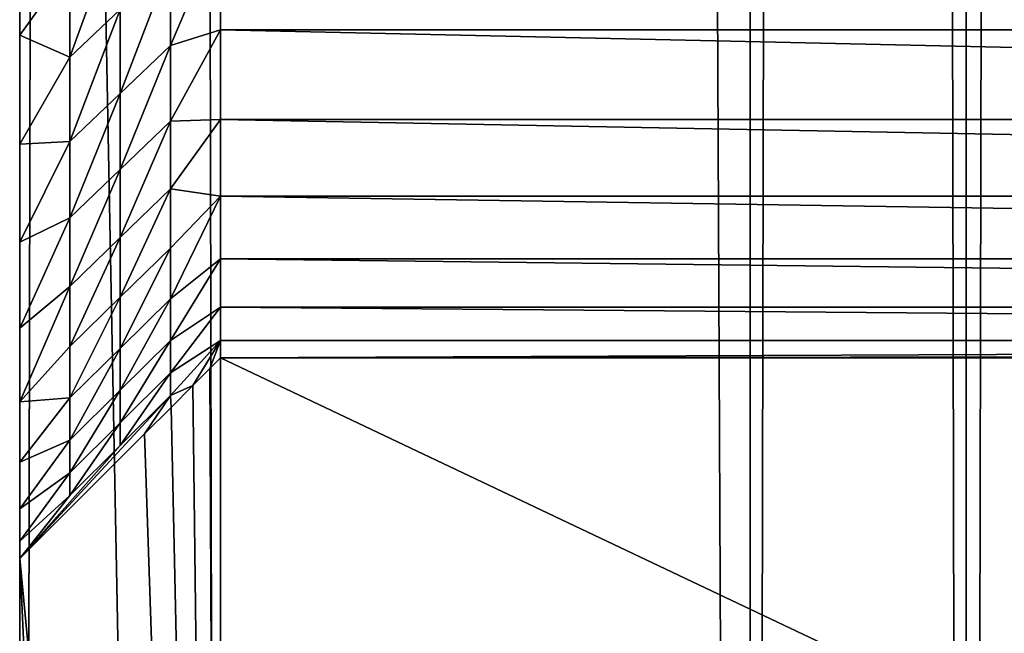
# Model space of a CAD drawing. Units: centimetres. Extents: x -30 to 30, y -30 to 30.
# Drawn here: x -30 to -29.5, y -26.3 to -26 of the extents above; entities that cross this region are included whole.
import ezdxf

# ---------------------------------------------------------------- set-up
doc = ezdxf.new("R2010")
doc.units = ezdxf.units.CM
doc.header["$LTSCALE"] = 2.54
doc.layers.get('0').update_dxf_attribs({"true_color": 0xff5454})

# ---------------------------------------------------------------- blocks, each defined once
blk = doc.blocks.new('Group')
at = {"color": 8, "true_color": 0x818181}
mesh = blk.add_polyface(dxfattribs=at)
corners = [(-75.946, 113.3074, 73.66), (-75.946, 113.3074, -73.66), (-76.2, 113.0536, 73.66)]
mesh.append_faces([[corners[k] for k in face] for face in [(0, 1, 2)]], dxfattribs={"color": 8})
mesh = blk.add_polyface(dxfattribs=at)
corners = [(-76.2, 113.0536, 73.66), (-75.946, 113.3074, -73.66), (-76.2, 113.0536, -73.66)]
mesh.append_faces([[corners[k] for k in face] for face in [(0, 1, 2)]], dxfattribs={"color": 8})
mesh = blk.add_polyface(dxfattribs=at)
corners = [(73.66, 113.3074, 75.946), (75.946, 113.3074, 73.66), (-75.946, 113.3074, -73.66)]
mesh.append_faces([[corners[k] for k in face] for face in [(0, 1, 2)]], dxfattribs={"color": 8})
mesh = blk.add_polyface(dxfattribs=at)
corners = [(73.66, 113.3074, 75.946), (-75.946, 113.3074, -73.66), (-75.946, 113.3074, 73.66)]
mesh.append_faces([[corners[k] for k in face] for face in [(0, 1, 2)]], dxfattribs={"color": 8})
mesh = blk.add_polyface(dxfattribs=at)
corners = [(75.946, 113.3074, 73.66), (-73.66, 113.3074, -75.946), (-75.946, 113.3074, -73.66)]
mesh.append_faces([[corners[k] for k in face] for face in [(0, 1, 2)]], dxfattribs={"color": 8})
mesh = blk.add_polyface(dxfattribs=at)
corners = [(-76.2, 113.0536, -73.66), (-76.2, 106.4494, 73.66), (-76.2, 113.0536, 73.66)]
mesh.append_faces([[corners[k] for k in face] for face in [(0, 1, 2)]], dxfattribs={"color": 8})
mesh = blk.add_polyface(dxfattribs=at)
corners = [(-76.2, 113.0536, -73.66), (-76.2, 106.4494, -73.66), (-76.2, 106.4494, 73.66)]
mesh.append_faces([[corners[k] for k in face] for face in [(0, 1, 2)]], dxfattribs={"color": 8})
mesh = blk.add_polyface(dxfattribs=at)
corners = [(-76.2, 106.4494, 73.66), (-76.2, 106.4494, -73.66), (-75.946, 106.1954, 73.66)]
mesh.append_faces([[corners[k] for k in face] for face in [(0, 1, 2)]], dxfattribs={"color": 8})
mesh = blk.add_polyface(dxfattribs=at)
corners = [(-75.946, 106.1954, 73.66), (-76.2, 106.4494, -73.66), (-75.946, 106.1954, -73.66)]
mesh.append_faces([[corners[k] for k in face] for face in [(0, 1, 2)]], dxfattribs={"color": 8})
mesh = blk.add_polyface(dxfattribs=at)
corners = [(-73.66, 106.1954, 75.946), (-75.946, 106.1954, 73.66), (75.946, 106.1954, -73.66)]
mesh.append_faces([[corners[k] for k in face] for face in [(0, 1, 2)]], dxfattribs={"color": 8})
mesh = blk.add_polyface(dxfattribs=at)
corners = [(-75.946, 106.1954, 73.66), (73.66, 106.1954, -75.946), (75.946, 106.1954, -73.66)]
mesh.append_faces([[corners[k] for k in face] for face in [(0, 1, 2)]], dxfattribs={"color": 8})
mesh = blk.add_polyface(dxfattribs=at)
corners = [(-75.946, 106.1954, 73.66), (-75.946, 106.1954, -73.66), (73.66, 106.1954, -75.946)]
mesh.append_faces([[corners[k] for k in face] for face in [(0, 1, 2)]], dxfattribs={"color": 8})
blk = doc.blocks.new('Group3')
at = {"color": 8, "true_color": 0x818181}
mesh = blk.add_polyface(dxfattribs=at)
corners = [(-76.2, 105.9416, 73.66), (-75.946, 106.1954, -73.66), (-76.2, 105.9416, -73.66)]
mesh.append_faces([[corners[k] for k in face] for face in [(0, 1, 2)]], dxfattribs={"color": 8})
mesh = blk.add_polyface(dxfattribs=at)
corners = [(-75.946, 106.1954, 73.66), (-75.946, 106.1954, -73.66), (-76.2, 105.9416, 73.66)]
mesh.append_faces([[corners[k] for k in face] for face in [(0, 1, 2)]], dxfattribs={"color": 8})
mesh = blk.add_polyface(dxfattribs=at)
corners = [(-75.2765, 106.1954, 75.2765), (-75.2765, 106.1954, -75.2765), (-75.946, 106.1954, -73.66)]
mesh.append_faces([[corners[k] for k in face] for face in [(0, 1, 2)]], dxfattribs={"color": 8})
mesh = blk.add_polyface(dxfattribs=at)
corners = [(-75.2765, 106.1954, 75.2765), (-75.946, 106.1954, -73.66), (-75.946, 106.1954, 73.66)]
mesh.append_faces([[corners[k] for k in face] for face in [(0, 1, 2)]], dxfattribs={"color": 8})
mesh = blk.add_polyface(dxfattribs=at)
corners = [(-75.0037, 106.1954, 75.5094), (-75.0037, 106.1954, -75.5094), (-75.2765, 106.1954, -75.2765)]
mesh.append_faces([[corners[k] for k in face] for face in [(0, 1, 2)]], dxfattribs={"color": 8})
mesh = blk.add_polyface(dxfattribs=at)
corners = [(-75.0037, 106.1954, 75.5094), (-75.2765, 106.1954, -75.2765), (-75.2765, 106.1954, 75.2765)]
mesh.append_faces([[corners[k] for k in face] for face in [(0, 1, 2)]], dxfattribs={"color": 8})
mesh = blk.add_polyface(dxfattribs=at)
corners = [(-74.6978, 106.1954, 75.6968), (-74.6978, 106.1954, -75.6968), (-75.0037, 106.1954, 75.5094)]
mesh.append_faces([[corners[k] for k in face] for face in [(0, 1, 2)]], dxfattribs={"color": 8})
mesh = blk.add_polyface(dxfattribs=at)
corners = [(-75.0037, 106.1954, 75.5094), (-74.6978, 106.1954, -75.6968), (-75.0037, 106.1954, -75.5094)]
mesh.append_faces([[corners[k] for k in face] for face in [(0, 1, 2)]], dxfattribs={"color": 8})
mesh = blk.add_polyface(dxfattribs=at)
corners = [(-76.2, 105.9416, 73.66), (-76.2, 53.6174, -73.66), (-76.2, 53.6174, 73.66)]
mesh.append_faces([[corners[k] for k in face] for face in [(0, 1, 2)]], dxfattribs={"color": 8})
mesh = blk.add_polyface(dxfattribs=at)
corners = [(-76.2, 105.9416, -73.66), (-76.2, 53.6174, -73.66), (-76.2, 105.9416, 73.66)]
mesh.append_faces([[corners[k] for k in face] for face in [(0, 1, 2)]], dxfattribs={"color": 8})
mesh = blk.add_polyface(dxfattribs=at)
corners = [(-76.2, 53.6174, -73.66), (-75.946, 53.3634, 73.66), (-76.2, 53.6174, 73.66)]
mesh.append_faces([[corners[k] for k in face] for face in [(0, 1, 2)]], dxfattribs={"color": 8})
mesh = blk.add_polyface(dxfattribs=at)
corners = [(-76.2, 53.6174, -73.66), (-75.946, 53.3634, -73.66), (-75.946, 53.3634, 73.66)]
mesh.append_faces([[corners[k] for k in face] for face in [(0, 1, 2)]], dxfattribs={"color": 8})
mesh = blk.add_polyface(dxfattribs=at)
corners = [(-75.2765, 53.3634, 75.2765), (-75.946, 53.3634, -73.66), (-75.2765, 53.3634, -75.2765)]
mesh.append_faces([[corners[k] for k in face] for face in [(0, 1, 2)]], dxfattribs={"color": 8})
mesh = blk.add_polyface(dxfattribs=at)
corners = [(-75.2765, 53.3634, 75.2765), (-75.946, 53.3634, 73.66), (-75.946, 53.3634, -73.66)]
mesh.append_faces([[corners[k] for k in face] for face in [(0, 1, 2)]], dxfattribs={"color": 8})
mesh = blk.add_polyface(dxfattribs=at)
corners = [(-75.0037, 53.3634, 75.5094), (-75.2765, 53.3634, 75.2765), (-75.0037, 53.3634, -75.5094)]
mesh.append_faces([[corners[k] for k in face] for face in [(0, 1, 2)]], dxfattribs={"color": 8})
mesh = blk.add_polyface(dxfattribs=at)
corners = [(-75.2765, 53.3634, 75.2765), (-75.2765, 53.3634, -75.2765), (-75.0037, 53.3634, -75.5094)]
mesh.append_faces([[corners[k] for k in face] for face in [(0, 1, 2)]], dxfattribs={"color": 8})
mesh = blk.add_polyface(dxfattribs=at)
corners = [(-74.6978, 53.3634, 75.6968), (-75.0037, 53.3634, 75.5094), (-74.6978, 53.3634, -75.6968)]
mesh.append_faces([[corners[k] for k in face] for face in [(0, 1, 2)]], dxfattribs={"color": 8})
mesh = blk.add_polyface(dxfattribs=at)
corners = [(-75.0037, 53.3634, 75.5094), (-75.0037, 53.3634, -75.5094), (-74.6978, 53.3634, -75.6968)]
mesh.append_faces([[corners[k] for k in face] for face in [(0, 1, 2)]], dxfattribs={"color": 8})
blk = doc.blocks.new('Group11')
at = {"color": 8, "true_color": 0x818181}
mesh = blk.add_polyface(dxfattribs=at)
corners = [(-759.46, 533.634, 736.6), (-759.46, 533.634, 601.98), (-762, 531.096, 604.52)]
mesh.append_faces([[corners[k] for k in face] for face in [(0, 1, 2)]], dxfattribs={"color": 8})
mesh = blk.add_polyface(dxfattribs=at)
corners = [(-759.46, 533.634, 736.6), (-762, 531.096, 604.52), (-762, 531.096, 736.6)]
mesh.append_faces([[corners[k] for k in face] for face in [(0, 1, 2)]], dxfattribs={"color": 8})
mesh = blk.add_polyface(dxfattribs=at)
corners = [(-759.46, 533.634, 736.6), (-604.52, 533.634, 601.98), (-759.46, 533.634, 601.98)]
mesh.append_faces([[corners[k] for k in face] for face in [(0, 1, 2)]], dxfattribs={"color": 8})
mesh = blk.add_polyface(dxfattribs=at)
corners = [(-736.6, 533.634, 759.46), (-604.52, 533.634, 601.98), (-759.46, 533.634, 736.6)]
mesh.append_faces([[corners[k] for k in face] for face in [(0, 1, 2)]], dxfattribs={"color": 8})
mesh = blk.add_polyface(dxfattribs=at)
corners = [(-762, 531.096, 604.52), (-762, 408.676, 643.903), (-762, 531.096, 736.6)]
mesh.append_faces([[corners[k] for k in face] for face in [(0, 1, 2)]], dxfattribs={"color": 8})
mesh = blk.add_polyface(dxfattribs=at)
corners = [(-762, 531.096, 736.6), (-762, 408.676, 643.903), (-762, 405.381, 646.212)]
mesh.append_faces([[corners[k] for k in face] for face in [(0, 1, 2)]], dxfattribs={"color": 8})
mesh = blk.add_polyface(dxfattribs=at)
corners = [(-762, 531.096, 736.6), (-762, 405.381, 646.212), (-762, 401.965, 648.447)]
mesh.append_faces([[corners[k] for k in face] for face in [(0, 1, 2)]], dxfattribs={"color": 8})
mesh = blk.add_polyface(dxfattribs=at)
corners = [(-762, 531.096, 736.6), (-762, 401.965, 648.447), (-762, 398.435, 650.601)]
mesh.append_faces([[corners[k] for k in face] for face in [(0, 1, 2)]], dxfattribs={"color": 8})
mesh = blk.add_polyface(dxfattribs=at)
corners = [(-762, 531.096, 736.6), (-762, 398.435, 650.601), (-762, 394.8, 652.663)]
mesh.append_faces([[corners[k] for k in face] for face in [(0, 1, 2)]], dxfattribs={"color": 8})
mesh = blk.add_polyface(dxfattribs=at)
corners = [(-762, 531.096, 736.6), (-762, 394.8, 652.663), (-762, 391.074, 654.634)]
mesh.append_faces([[corners[k] for k in face] for face in [(0, 1, 2)]], dxfattribs={"color": 8})
mesh = blk.add_polyface(dxfattribs=at)
corners = [(-762, 531.096, 736.6), (-762, 391.074, 654.634), (-762, 387.269, 656.499)]
mesh.append_faces([[corners[k] for k in face] for face in [(0, 1, 2)]], dxfattribs={"color": 8})
mesh = blk.add_polyface(dxfattribs=at)
corners = [(-762, 531.096, 736.6), (-762, 387.269, 656.499), (-762, 383.395, 658.254)]
mesh.append_faces([[corners[k] for k in face] for face in [(0, 1, 2)]], dxfattribs={"color": 8})
mesh = blk.add_polyface(dxfattribs=at)
corners = [(-762, 531.096, 736.6), (-762, 383.395, 658.254), (-762, 379.463, 659.889)]
mesh.append_faces([[corners[k] for k in face] for face in [(0, 1, 2)]], dxfattribs={"color": 8})
mesh = blk.add_polyface(dxfattribs=at)
corners = [(-762, 531.096, 736.6), (-762, 379.463, 659.889), (-762, 375.483, 661.401)]
mesh.append_faces([[corners[k] for k in face] for face in [(0, 1, 2)]], dxfattribs={"color": 8})
mesh = blk.add_polyface(dxfattribs=at)
corners = [(-762, 531.096, 736.6), (-762, 375.483, 661.401), (-762, 371.467, 662.78)]
mesh.append_faces([[corners[k] for k in face] for face in [(0, 1, 2)]], dxfattribs={"color": 8})
mesh = blk.add_polyface(dxfattribs=at)
corners = [(-762, 531.096, 736.6), (-762, 371.467, 662.78), (-762, 367.429, 664.017)]
mesh.append_faces([[corners[k] for k in face] for face in [(0, 1, 2)]], dxfattribs={"color": 8})
mesh = blk.add_polyface(dxfattribs=at)
corners = [(-762, 531.096, 736.6), (-762, 367.429, 664.017), (-762, 363.377, 665.104)]
mesh.append_faces([[corners[k] for k in face] for face in [(0, 1, 2)]], dxfattribs={"color": 8})
mesh = blk.add_polyface(dxfattribs=at)
corners = [(-762, 531.096, 736.6), (-762, 363.377, 665.104), (-762, 359.321, 666.036)]
mesh.append_faces([[corners[k] for k in face] for face in [(0, 1, 2)]], dxfattribs={"color": 8})
mesh = blk.add_polyface(dxfattribs=at)
corners = [(-762, 531.096, 736.6), (-762, 359.321, 666.036), (-762, 355.272, 666.801)]
mesh.append_faces([[corners[k] for k in face] for face in [(0, 1, 2)]], dxfattribs={"color": 8})
mesh = blk.add_polyface(dxfattribs=at)
corners = [(-762, 531.096, 736.6), (-762, 355.272, 666.801), (-762, 351.244, 667.39)]
mesh.append_faces([[corners[k] for k in face] for face in [(0, 1, 2)]], dxfattribs={"color": 8})
mesh = blk.add_polyface(dxfattribs=at)
corners = [(-762, 531.096, 736.6), (-762, 351.244, 667.39), (-762, 347.243, 667.799)]
mesh.append_faces([[corners[k] for k in face] for face in [(0, 1, 2)]], dxfattribs={"color": 8})
mesh = blk.add_polyface(dxfattribs=at)
corners = [(-762, 531.096, 736.6), (-762, 347.243, 667.799), (-762, 343.286, 668.017)]
mesh.append_faces([[corners[k] for k in face] for face in [(0, 1, 2)]], dxfattribs={"color": 8})
mesh = blk.add_polyface(dxfattribs=at)
corners = [(-762, 531.096, 736.6), (-762, 343.286, 668.017), (-762, 12.936, 736.6)]
mesh.append_faces([[corners[k] for k in face] for face in [(0, 1, 2)]], dxfattribs={"color": 8})
mesh = blk.add_polyface(dxfattribs=at)
corners = [(-762, 379.463, 659.889), (-761.365, 376.047, 660.519), (-762, 375.483, 661.401)]
mesh.append_faces([[corners[k] for k in face] for face in [(0, 1, 2)]], dxfattribs={"color": 8})
mesh = blk.add_polyface(dxfattribs=at)
corners = [(-761.365, 376.047, 660.519), (-761.365, 372.773, 661.678), (-762, 375.483, 661.401)]
mesh.append_faces([[corners[k] for k in face] for face in [(0, 1, 2)]], dxfattribs={"color": 8})
mesh = blk.add_polyface(dxfattribs=at)
corners = [(-761.365, 376.047, 660.519), (-760.73, 375.829, 659.925), (-761.365, 372.773, 661.678)]
mesh.append_faces([[corners[k] for k in face] for face in [(0, 1, 2)]], dxfattribs={"color": 8})
mesh = blk.add_polyface(dxfattribs=at)
corners = [(-760.73, 375.829, 659.925), (-760.73, 372.57, 661.076), (-761.365, 372.773, 661.678)]
mesh.append_faces([[corners[k] for k in face] for face in [(0, 1, 2)]], dxfattribs={"color": 8})
mesh = blk.add_polyface(dxfattribs=at)
corners = [(-762, 375.483, 661.401), (-761.365, 372.773, 661.678), (-762, 371.467, 662.78)]
mesh.append_faces([[corners[k] for k in face] for face in [(0, 1, 2)]], dxfattribs={"color": 8})
mesh = blk.add_polyface(dxfattribs=at)
corners = [(-761.365, 372.773, 661.678), (-761.365, 369.479, 662.744), (-762, 371.467, 662.78)]
mesh.append_faces([[corners[k] for k in face] for face in [(0, 1, 2)]], dxfattribs={"color": 8})
mesh = blk.add_polyface(dxfattribs=at)
corners = [(-761.365, 372.773, 661.678), (-760.73, 372.57, 661.076), (-761.365, 369.479, 662.744)]
mesh.append_faces([[corners[k] for k in face] for face in [(0, 1, 2)]], dxfattribs={"color": 8})
mesh = blk.add_polyface(dxfattribs=at)
corners = [(-760.73, 372.57, 661.076), (-760.73, 369.293, 662.137), (-761.365, 369.479, 662.744)]
mesh.append_faces([[corners[k] for k in face] for face in [(0, 1, 2)]], dxfattribs={"color": 8})
mesh = blk.add_polyface(dxfattribs=at)
corners = [(-760.73, 372.57, 661.076), (-760.095, 372.367, 660.476), (-760.73, 369.293, 662.137)]
mesh.append_faces([[corners[k] for k in face] for face in [(0, 1, 2)]], dxfattribs={"color": 8})
mesh = blk.add_polyface(dxfattribs=at)
corners = [(-760.095, 372.367, 660.476), (-760.095, 369.105, 661.53), (-760.73, 369.293, 662.137)]
mesh.append_faces([[corners[k] for k in face] for face in [(0, 1, 2)]], dxfattribs={"color": 8})
mesh = blk.add_polyface(dxfattribs=at)
corners = [(-760.095, 372.367, 660.476), (-759.46, 371.65, 660.044), (-760.095, 369.105, 661.53)]
mesh.append_faces([[corners[k] for k in face] for face in [(0, 1, 2)]], dxfattribs={"color": 8})
mesh = blk.add_polyface(dxfattribs=at)
corners = [(-759.46, 371.65, 660.044), (-759.46, 367.548, 661.335), (-760.095, 369.105, 661.53)]
mesh.append_faces([[corners[k] for k in face] for face in [(0, 1, 2)]], dxfattribs={"color": 8})
mesh = blk.add_polyface(dxfattribs=at)
corners = [(-708.449, 367.548, 661.335), (-759.46, 367.548, 661.335), (-759.46, 371.65, 660.044)]
mesh.append_faces([[corners[k] for k in face] for face in [(0, 1, 2)]], dxfattribs={"color": 8})
mesh = blk.add_polyface(dxfattribs=at)
corners = [(-708.449, 367.548, 661.335), (-759.46, 371.65, 660.044), (-708.449, 371.65, 660.044)]
mesh.append_faces([[corners[k] for k in face] for face in [(0, 1, 2)]], dxfattribs={"color": 8})
mesh = blk.add_polyface(dxfattribs=at)
corners = [(-762, 371.467, 662.78), (-761.365, 369.479, 662.744), (-762, 367.429, 664.017)]
mesh.append_faces([[corners[k] for k in face] for face in [(0, 1, 2)]], dxfattribs={"color": 8})
mesh = blk.add_polyface(dxfattribs=at)
corners = [(-761.365, 369.479, 662.744), (-761.365, 366.174, 663.712), (-762, 367.429, 664.017)]
mesh.append_faces([[corners[k] for k in face] for face in [(0, 1, 2)]], dxfattribs={"color": 8})
mesh = blk.add_polyface(dxfattribs=at)
corners = [(-761.365, 369.479, 662.744), (-760.73, 369.293, 662.137), (-761.365, 366.174, 663.712)]
mesh.append_faces([[corners[k] for k in face] for face in [(0, 1, 2)]], dxfattribs={"color": 8})
mesh = blk.add_polyface(dxfattribs=at)
corners = [(-760.73, 369.293, 662.137), (-760.73, 366.004, 663.1), (-761.365, 366.174, 663.712)]
mesh.append_faces([[corners[k] for k in face] for face in [(0, 1, 2)]], dxfattribs={"color": 8})
mesh = blk.add_polyface(dxfattribs=at)
corners = [(-760.73, 369.293, 662.137), (-760.095, 369.105, 661.53), (-760.73, 366.004, 663.1)]
mesh.append_faces([[corners[k] for k in face] for face in [(0, 1, 2)]], dxfattribs={"color": 8})
mesh = blk.add_polyface(dxfattribs=at)
corners = [(-760.095, 369.105, 661.53), (-760.095, 365.834, 662.488), (-760.73, 366.004, 663.1)]
mesh.append_faces([[corners[k] for k in face] for face in [(0, 1, 2)]], dxfattribs={"color": 8})
mesh = blk.add_polyface(dxfattribs=at)
corners = [(-760.095, 369.105, 661.53), (-759.46, 367.548, 661.335), (-760.095, 365.834, 662.488)]
mesh.append_faces([[corners[k] for k in face] for face in [(0, 1, 2)]], dxfattribs={"color": 8})
mesh = blk.add_polyface(dxfattribs=at)
corners = [(-759.46, 367.548, 661.335), (-759.46, 363.436, 662.468), (-760.095, 365.834, 662.488)]
mesh.append_faces([[corners[k] for k in face] for face in [(0, 1, 2)]], dxfattribs={"color": 8})
mesh = blk.add_polyface(dxfattribs=at)
corners = [(-708.449, 363.436, 662.468), (-759.46, 363.436, 662.468), (-759.46, 367.548, 661.335)]
mesh.append_faces([[corners[k] for k in face] for face in [(0, 1, 2)]], dxfattribs={"color": 8})
mesh = blk.add_polyface(dxfattribs=at)
corners = [(-708.449, 363.436, 662.468), (-759.46, 367.548, 661.335), (-708.449, 367.548, 661.335)]
mesh.append_faces([[corners[k] for k in face] for face in [(0, 1, 2)]], dxfattribs={"color": 8})
mesh = blk.add_polyface(dxfattribs=at)
corners = [(-762, 367.429, 664.017), (-761.365, 366.174, 663.712), (-762, 363.377, 665.104)]
mesh.append_faces([[corners[k] for k in face] for face in [(0, 1, 2)]], dxfattribs={"color": 8})
mesh = blk.add_polyface(dxfattribs=at)
corners = [(-761.365, 366.174, 663.712), (-761.365, 362.859, 664.578), (-762, 363.377, 665.104)]
mesh.append_faces([[corners[k] for k in face] for face in [(0, 1, 2)]], dxfattribs={"color": 8})
mesh = blk.add_polyface(dxfattribs=at)
corners = [(-761.365, 366.174, 663.712), (-760.73, 366.004, 663.1), (-761.365, 362.859, 664.578)]
mesh.append_faces([[corners[k] for k in face] for face in [(0, 1, 2)]], dxfattribs={"color": 8})
mesh = blk.add_polyface(dxfattribs=at)
corners = [(-760.73, 366.004, 663.1), (-760.73, 362.709, 663.961), (-761.365, 362.859, 664.578)]
mesh.append_faces([[corners[k] for k in face] for face in [(0, 1, 2)]], dxfattribs={"color": 8})
mesh = blk.add_polyface(dxfattribs=at)
corners = [(-760.73, 366.004, 663.1), (-760.095, 365.834, 662.488), (-760.73, 362.709, 663.961)]
mesh.append_faces([[corners[k] for k in face] for face in [(0, 1, 2)]], dxfattribs={"color": 8})
mesh = blk.add_polyface(dxfattribs=at)
corners = [(-760.095, 365.834, 662.488), (-760.095, 362.557, 663.344), (-760.73, 362.709, 663.961)]
mesh.append_faces([[corners[k] for k in face] for face in [(0, 1, 2)]], dxfattribs={"color": 8})
mesh = blk.add_polyface(dxfattribs=at)
corners = [(-760.095, 365.834, 662.488), (-759.46, 363.436, 662.468), (-760.095, 362.557, 663.344)]
mesh.append_faces([[corners[k] for k in face] for face in [(0, 1, 2)]], dxfattribs={"color": 8})
mesh = blk.add_polyface(dxfattribs=at)
corners = [(-759.46, 363.436, 662.468), (-759.46, 359.321, 663.435), (-760.095, 362.557, 663.344)]
mesh.append_faces([[corners[k] for k in face] for face in [(0, 1, 2)]], dxfattribs={"color": 8})
mesh = blk.add_polyface(dxfattribs=at)
corners = [(-708.449, 359.321, 663.435), (-759.46, 359.321, 663.435), (-759.46, 363.436, 662.468)]
mesh.append_faces([[corners[k] for k in face] for face in [(0, 1, 2)]], dxfattribs={"color": 8})
mesh = blk.add_polyface(dxfattribs=at)
corners = [(-708.449, 359.321, 663.435), (-759.46, 363.436, 662.468), (-708.449, 363.436, 662.468)]
mesh.append_faces([[corners[k] for k in face] for face in [(0, 1, 2)]], dxfattribs={"color": 8})
mesh = blk.add_polyface(dxfattribs=at)
corners = [(-762, 363.377, 665.104), (-761.365, 362.859, 664.578), (-762, 359.321, 666.036)]
mesh.append_faces([[corners[k] for k in face] for face in [(0, 1, 2)]], dxfattribs={"color": 8})
mesh = blk.add_polyface(dxfattribs=at)
corners = [(-761.365, 362.859, 664.578), (-761.365, 359.547, 665.338), (-762, 359.321, 666.036)]
mesh.append_faces([[corners[k] for k in face] for face in [(0, 1, 2)]], dxfattribs={"color": 8})
mesh = blk.add_polyface(dxfattribs=at)
corners = [(-761.365, 362.859, 664.578), (-760.73, 362.709, 663.961), (-761.365, 359.547, 665.338)]
mesh.append_faces([[corners[k] for k in face] for face in [(0, 1, 2)]], dxfattribs={"color": 8})
mesh = blk.add_polyface(dxfattribs=at)
corners = [(-760.73, 362.709, 663.961), (-760.73, 359.415, 664.715), (-761.365, 359.547, 665.338)]
mesh.append_faces([[corners[k] for k in face] for face in [(0, 1, 2)]], dxfattribs={"color": 8})
mesh = blk.add_polyface(dxfattribs=at)
corners = [(-760.73, 362.709, 663.961), (-760.095, 362.557, 663.344), (-760.73, 359.415, 664.715)]
mesh.append_faces([[corners[k] for k in face] for face in [(0, 1, 2)]], dxfattribs={"color": 8})
mesh = blk.add_polyface(dxfattribs=at)
corners = [(-760.095, 362.557, 663.344), (-760.095, 359.283, 664.096), (-760.73, 359.415, 664.715)]
mesh.append_faces([[corners[k] for k in face] for face in [(0, 1, 2)]], dxfattribs={"color": 8})
mesh = blk.add_polyface(dxfattribs=at)
corners = [(-760.095, 362.557, 663.344), (-759.46, 359.321, 663.435), (-760.095, 359.283, 664.096)]
mesh.append_faces([[corners[k] for k in face] for face in [(0, 1, 2)]], dxfattribs={"color": 8})
mesh = blk.add_polyface(dxfattribs=at)
corners = [(-761.365, 359.547, 665.338), (-761.365, 356.24, 665.988), (-762, 359.321, 666.036)]
mesh.append_faces([[corners[k] for k in face] for face in [(0, 1, 2)]], dxfattribs={"color": 8})
mesh = blk.add_polyface(dxfattribs=at)
corners = [(-761.365, 359.547, 665.338), (-760.73, 359.415, 664.715), (-761.365, 356.24, 665.988)]
mesh.append_faces([[corners[k] for k in face] for face in [(0, 1, 2)]], dxfattribs={"color": 8})
mesh = blk.add_polyface(dxfattribs=at)
corners = [(-761.365, 356.24, 665.988), (-762, 355.272, 666.801), (-762, 359.321, 666.036)]
mesh.append_faces([[corners[k] for k in face] for face in [(0, 1, 2)]], dxfattribs={"color": 8})
mesh = blk.add_polyface(dxfattribs=at)
corners = [(-760.73, 359.415, 664.715), (-760.73, 356.128, 665.361), (-761.365, 356.24, 665.988)]
mesh.append_faces([[corners[k] for k in face] for face in [(0, 1, 2)]], dxfattribs={"color": 8})
mesh = blk.add_polyface(dxfattribs=at)
corners = [(-760.73, 359.415, 664.715), (-760.095, 359.283, 664.096), (-760.73, 356.128, 665.361)]
mesh.append_faces([[corners[k] for k in face] for face in [(0, 1, 2)]], dxfattribs={"color": 8})
mesh = blk.add_polyface(dxfattribs=at)
corners = [(-759.46, 359.321, 663.435), (-759.46, 355.222, 664.23), (-760.095, 356.017, 664.736)]
mesh.append_faces([[corners[k] for k in face] for face in [(0, 1, 2)]], dxfattribs={"color": 8})
mesh = blk.add_polyface(dxfattribs=at)
corners = [(-759.46, 359.321, 663.435), (-760.095, 356.017, 664.736), (-760.095, 359.283, 664.096)]
mesh.append_faces([[corners[k] for k in face] for face in [(0, 1, 2)]], dxfattribs={"color": 8})
mesh = blk.add_polyface(dxfattribs=at)
corners = [(-708.449, 355.222, 664.23), (-759.46, 355.222, 664.23), (-759.46, 359.321, 663.435)]
mesh.append_faces([[corners[k] for k in face] for face in [(0, 1, 2)]], dxfattribs={"color": 8})
mesh = blk.add_polyface(dxfattribs=at)
corners = [(-708.449, 355.222, 664.23), (-759.46, 359.321, 663.435), (-708.449, 359.321, 663.435)]
mesh.append_faces([[corners[k] for k in face] for face in [(0, 1, 2)]], dxfattribs={"color": 8})
mesh = blk.add_polyface(dxfattribs=at)
corners = [(-760.095, 359.283, 664.096), (-760.095, 356.017, 664.736), (-760.73, 356.128, 665.361)]
mesh.append_faces([[corners[k] for k in face] for face in [(0, 1, 2)]], dxfattribs={"color": 8})
mesh = blk.add_polyface(dxfattribs=at)
corners = [(-761.365, 356.24, 665.988), (-761.365, 352.943, 666.521), (-762, 355.272, 666.801)]
mesh.append_faces([[corners[k] for k in face] for face in [(0, 1, 2)]], dxfattribs={"color": 8})
mesh = blk.add_polyface(dxfattribs=at)
corners = [(-761.365, 356.24, 665.988), (-760.73, 356.128, 665.361), (-761.365, 352.943, 666.521)]
mesh.append_faces([[corners[k] for k in face] for face in [(0, 1, 2)]], dxfattribs={"color": 8})
mesh = blk.add_polyface(dxfattribs=at)
corners = [(-760.73, 356.128, 665.361), (-760.73, 352.854, 665.891), (-761.365, 352.943, 666.521)]
mesh.append_faces([[corners[k] for k in face] for face in [(0, 1, 2)]], dxfattribs={"color": 8})
mesh = blk.add_polyface(dxfattribs=at)
corners = [(-760.73, 356.128, 665.361), (-760.095, 356.017, 664.736), (-760.73, 352.854, 665.891)]
mesh.append_faces([[corners[k] for k in face] for face in [(0, 1, 2)]], dxfattribs={"color": 8})
mesh = blk.add_polyface(dxfattribs=at)
corners = [(-760.095, 356.017, 664.736), (-760.095, 352.763, 665.262), (-760.73, 352.854, 665.891)]
mesh.append_faces([[corners[k] for k in face] for face in [(0, 1, 2)]], dxfattribs={"color": 8})
mesh = blk.add_polyface(dxfattribs=at)
corners = [(-759.46, 355.222, 664.23), (-760.095, 352.763, 665.262), (-760.095, 356.017, 664.736)]
mesh.append_faces([[corners[k] for k in face] for face in [(0, 1, 2)]], dxfattribs={"color": 8})
mesh = blk.add_polyface(dxfattribs=at)
corners = [(-761.365, 352.943, 666.521), (-762, 351.244, 667.39), (-762, 355.272, 666.801)]
mesh.append_faces([[corners[k] for k in face] for face in [(0, 1, 2)]], dxfattribs={"color": 8})
mesh = blk.add_polyface(dxfattribs=at)
corners = [(-759.46, 355.222, 664.23), (-759.46, 351.147, 664.84), (-760.095, 352.763, 665.262)]
mesh.append_faces([[corners[k] for k in face] for face in [(0, 1, 2)]], dxfattribs={"color": 8})
mesh = blk.add_polyface(dxfattribs=at)
corners = [(-708.449, 351.147, 664.84), (-759.46, 351.147, 664.84), (-759.46, 355.222, 664.23)]
mesh.append_faces([[corners[k] for k in face] for face in [(0, 1, 2)]], dxfattribs={"color": 8})
mesh = blk.add_polyface(dxfattribs=at)
corners = [(-708.449, 351.147, 664.84), (-759.46, 355.222, 664.23), (-708.449, 355.222, 664.23)]
mesh.append_faces([[corners[k] for k in face] for face in [(0, 1, 2)]], dxfattribs={"color": 8})
mesh = blk.add_polyface(dxfattribs=at)
corners = [(-761.365, 352.943, 666.521), (-761.365, 349.667, 666.933), (-762, 351.244, 667.39)]
mesh.append_faces([[corners[k] for k in face] for face in [(0, 1, 2)]], dxfattribs={"color": 8})
mesh = blk.add_polyface(dxfattribs=at)
corners = [(-761.365, 352.943, 666.521), (-760.73, 352.854, 665.891), (-761.365, 349.667, 666.933)]
mesh.append_faces([[corners[k] for k in face] for face in [(0, 1, 2)]], dxfattribs={"color": 8})
mesh = blk.add_polyface(dxfattribs=at)
corners = [(-760.73, 352.854, 665.891), (-760.73, 349.598, 666.303), (-761.365, 349.667, 666.933)]
mesh.append_faces([[corners[k] for k in face] for face in [(0, 1, 2)]], dxfattribs={"color": 8})
mesh = blk.add_polyface(dxfattribs=at)
corners = [(-760.73, 352.854, 665.891), (-760.095, 352.763, 665.262), (-760.73, 349.598, 666.303)]
mesh.append_faces([[corners[k] for k in face] for face in [(0, 1, 2)]], dxfattribs={"color": 8})
mesh = blk.add_polyface(dxfattribs=at)
corners = [(-760.095, 352.763, 665.262), (-760.095, 349.529, 665.671), (-760.73, 349.598, 666.303)]
mesh.append_faces([[corners[k] for k in face] for face in [(0, 1, 2)]], dxfattribs={"color": 8})
mesh = blk.add_polyface(dxfattribs=at)
corners = [(-759.46, 351.147, 664.84), (-760.095, 349.529, 665.671), (-760.095, 352.763, 665.262)]
mesh.append_faces([[corners[k] for k in face] for face in [(0, 1, 2)]], dxfattribs={"color": 8})
mesh = blk.add_polyface(dxfattribs=at)
corners = [(-761.365, 349.667, 666.933), (-762, 347.243, 667.799), (-762, 351.244, 667.39)]
mesh.append_faces([[corners[k] for k in face] for face in [(0, 1, 2)]], dxfattribs={"color": 8})
mesh = blk.add_polyface(dxfattribs=at)
corners = [(-759.46, 351.147, 664.84), (-759.46, 347.116, 665.262), (-760.095, 349.529, 665.671)]
mesh.append_faces([[corners[k] for k in face] for face in [(0, 1, 2)]], dxfattribs={"color": 8})
mesh = blk.add_polyface(dxfattribs=at)
corners = [(-708.449, 347.116, 665.262), (-759.46, 347.116, 665.262), (-759.46, 351.147, 664.84)]
mesh.append_faces([[corners[k] for k in face] for face in [(0, 1, 2)]], dxfattribs={"color": 8})
mesh = blk.add_polyface(dxfattribs=at)
corners = [(-708.449, 347.116, 665.262), (-759.46, 351.147, 664.84), (-708.449, 351.147, 664.84)]
mesh.append_faces([[corners[k] for k in face] for face in [(0, 1, 2)]], dxfattribs={"color": 8})
mesh = blk.add_polyface(dxfattribs=at)
corners = [(-761.365, 349.667, 666.933), (-761.365, 346.413, 667.222), (-762, 347.243, 667.799)]
mesh.append_faces([[corners[k] for k in face] for face in [(0, 1, 2)]], dxfattribs={"color": 8})
mesh = blk.add_polyface(dxfattribs=at)
corners = [(-761.365, 349.667, 666.933), (-760.73, 349.598, 666.303), (-761.365, 346.413, 667.222)]
mesh.append_faces([[corners[k] for k in face] for face in [(0, 1, 2)]], dxfattribs={"color": 8})
mesh = blk.add_polyface(dxfattribs=at)
corners = [(-760.73, 349.598, 666.303), (-760.73, 346.37, 666.59), (-761.365, 346.413, 667.222)]
mesh.append_faces([[corners[k] for k in face] for face in [(0, 1, 2)]], dxfattribs={"color": 8})
mesh = blk.add_polyface(dxfattribs=at)
corners = [(-760.73, 349.598, 666.303), (-760.095, 349.529, 665.671), (-760.73, 346.37, 666.59)]
mesh.append_faces([[corners[k] for k in face] for face in [(0, 1, 2)]], dxfattribs={"color": 8})
mesh = blk.add_polyface(dxfattribs=at)
corners = [(-760.095, 349.529, 665.671), (-760.095, 346.326, 665.957), (-760.73, 346.37, 666.59)]
mesh.append_faces([[corners[k] for k in face] for face in [(0, 1, 2)]], dxfattribs={"color": 8})
mesh = blk.add_polyface(dxfattribs=at)
corners = [(-759.46, 347.116, 665.262), (-760.095, 346.326, 665.957), (-760.095, 349.529, 665.671)]
mesh.append_faces([[corners[k] for k in face] for face in [(0, 1, 2)]], dxfattribs={"color": 8})
mesh = blk.add_polyface(dxfattribs=at)
corners = [(-761.365, 346.413, 667.222), (-762, 343.286, 668.017), (-762, 347.243, 667.799)]
mesh.append_faces([[corners[k] for k in face] for face in [(0, 1, 2)]], dxfattribs={"color": 8})
mesh = blk.add_polyface(dxfattribs=at)
corners = [(-759.46, 347.116, 665.262), (-759.811, 343.157, 665.831), (-760.095, 346.326, 665.957)]
mesh.append_faces([[corners[k] for k in face] for face in [(0, 1, 2)]], dxfattribs={"color": 8})
mesh = blk.add_polyface(dxfattribs=at)
corners = [(-759.46, 347.116, 665.262), (-759.597, 343.144, 665.617), (-759.811, 343.157, 665.831)]
mesh.append_faces([[corners[k] for k in face] for face in [(0, 1, 2)]], dxfattribs={"color": 8})
mesh = blk.add_polyface(dxfattribs=at)
corners = [(-759.46, 347.116, 665.262), (-759.46, 343.134, 665.48), (-759.597, 343.144, 665.617)]
mesh.append_faces([[corners[k] for k in face] for face in [(0, 1, 2)]], dxfattribs={"color": 8})
mesh = blk.add_polyface(dxfattribs=at)
corners = [(-667.929, 345.316, 665.383), (-759.46, 343.134, 665.48), (-708.449, 347.116, 665.262)]
mesh.append_faces([[corners[k] for k in face] for face in [(0, 1, 2)]], dxfattribs={"color": 8})
mesh = blk.add_polyface(dxfattribs=at)
corners = [(-708.449, 347.116, 665.262), (-759.46, 343.134, 665.48), (-759.46, 347.116, 665.262)]
mesh.append_faces([[corners[k] for k in face] for face in [(0, 1, 2)]], dxfattribs={"color": 8})
mesh = blk.add_polyface(dxfattribs=at)
corners = [(-760.73, 346.37, 666.59), (-762, 343.286, 668.017), (-761.365, 346.413, 667.222)]
mesh.append_faces([[corners[k] for k in face] for face in [(0, 1, 2)]], dxfattribs={"color": 8})
mesh = blk.add_polyface(dxfattribs=at)
corners = [(-760.095, 346.326, 665.957), (-762, 343.286, 668.017), (-760.73, 346.37, 666.59)]
mesh.append_faces([[corners[k] for k in face] for face in [(0, 1, 2)]], dxfattribs={"color": 8})
mesh = blk.add_polyface(dxfattribs=at)
corners = [(-760.095, 346.326, 665.957), (-760.423, 343.192, 666.443), (-762, 343.286, 668.017)]
mesh.append_faces([[corners[k] for k in face] for face in [(0, 1, 2)]], dxfattribs={"color": 8})
mesh = blk.add_polyface(dxfattribs=at)
corners = [(-760.095, 346.326, 665.957), (-760.087, 343.172, 666.107), (-760.423, 343.192, 666.443)]
mesh.append_faces([[corners[k] for k in face] for face in [(0, 1, 2)]], dxfattribs={"color": 8})
mesh = blk.add_polyface(dxfattribs=at)
corners = [(-760.095, 346.326, 665.957), (-759.811, 343.157, 665.831), (-760.087, 343.172, 666.107)]
mesh.append_faces([[corners[k] for k in face] for face in [(0, 1, 2)]], dxfattribs={"color": 8})
mesh = blk.add_polyface(dxfattribs=at)
corners = [(-667.929, 345.316, 665.383), (-668.02, 343.21, 665.477), (-759.46, 343.134, 665.48)]
mesh.append_faces([[corners[k] for k in face] for face in [(0, 1, 2)]], dxfattribs={"color": 8})
mesh = blk.add_polyface(dxfattribs=at)
corners = [(-762, 343.286, 668.017), (-760.423, 343.192, 666.443), (-759.46, 12.936, 694.832)]
mesh.append_faces([[corners[k] for k in face] for face in [(0, 1, 2)]], dxfattribs={"color": 8})
mesh = blk.add_polyface(dxfattribs=at)
corners = [(-762, 343.286, 668.017), (-759.46, 12.936, 694.832), (-760.73, 13.048, 696.097)]
mesh.append_faces([[corners[k] for k in face] for face in [(0, 1, 2)]], dxfattribs={"color": 8})
mesh = blk.add_polyface(dxfattribs=at)
corners = [(-762, 343.286, 668.017), (-760.73, 13.048, 696.097), (-762, 13.16, 697.362)]
mesh.append_faces([[corners[k] for k in face] for face in [(0, 1, 2)]], dxfattribs={"color": 8})
mesh = blk.add_polyface(dxfattribs=at)
corners = [(-762, 343.286, 668.017), (-762, 13.16, 697.362), (-762, 12.936, 736.6)]
mesh.append_faces([[corners[k] for k in face] for face in [(0, 1, 2)]], dxfattribs={"color": 8})
mesh = blk.add_polyface(dxfattribs=at)
corners = [(-760.423, 343.192, 666.443), (-760.087, 343.172, 666.107), (-759.46, 12.936, 694.832)]
mesh.append_faces([[corners[k] for k in face] for face in [(0, 1, 2)]], dxfattribs={"color": 8})
mesh = blk.add_polyface(dxfattribs=at)
corners = [(-760.087, 343.172, 666.107), (-759.811, 343.157, 665.831), (-759.46, 12.936, 694.832)]
mesh.append_faces([[corners[k] for k in face] for face in [(0, 1, 2)]], dxfattribs={"color": 8})
mesh = blk.add_polyface(dxfattribs=at)
corners = [(-759.811, 343.157, 665.831), (-759.597, 343.144, 665.617), (-759.46, 12.936, 694.832)]
mesh.append_faces([[corners[k] for k in face] for face in [(0, 1, 2)]], dxfattribs={"color": 8})
mesh = blk.add_polyface(dxfattribs=at)
corners = [(-759.597, 343.144, 665.617), (-759.46, 343.134, 665.48), (-759.46, 12.936, 694.832)]
mesh.append_faces([[corners[k] for k in face] for face in [(0, 1, 2)]], dxfattribs={"color": 8})
mesh = blk.add_polyface(dxfattribs=at)
corners = [(-668.02, 343.21, 665.477), (-668.03, 343.134, 665.48), (-759.46, 343.134, 665.48)]
mesh.append_faces([[corners[k] for k in face] for face in [(0, 1, 2)]], dxfattribs={"color": 8})
mesh = blk.add_polyface(dxfattribs=at)
corners = [(-697.461, 12.035, 694.911), (-759.46, 12.936, 694.832), (-759.46, 343.134, 665.48)]
mesh.append_faces([[corners[k] for k in face] for face in [(0, 1, 2)]], dxfattribs={"color": 8})
mesh = blk.add_polyface(dxfattribs=at)
corners = [(-668.03, 343.134, 665.48), (-697.461, 12.035, 694.911), (-759.46, 343.134, 665.48)]
mesh.append_faces([[corners[k] for k in face] for face in [(0, 1, 2)]], dxfattribs={"color": 8})

msp = doc.modelspace()

# ---------------------------------------------------------------- block references
at = {"color": 0, "extrusion": (0, -1, -4.37114e-08)}
for name, xscale, yscale, zscale in [('Group', 0.3937009871006012, 0.3937009871006012, 0.3937009871006012), ('Group3', 0.3937009871006012, 0.3937009871006012, 0.3937009871006012), ('Group11', 0.03937009871006012, 0.03937009871006012, 0.03937009871006012)]:
    msp.add_blockref(name, (0, 0), dxfattribs=dict(at, xscale=xscale, yscale=yscale, zscale=zscale))

doc.saveas('drawing.dxf')
